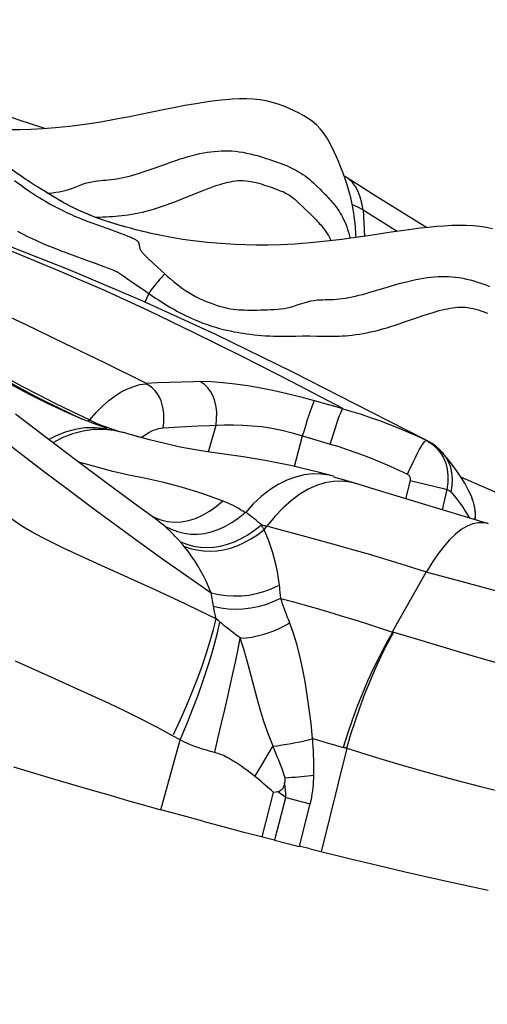
# Model space of a CAD drawing. Units: millimetres. Extents: x 139123 to 154562, y 5824 to 16108.
# Drawn here: x 145052 to 145137, y 9761 to 9942 of the extents above; entities that cross this region are included whole.
import ezdxf

# ---------------------------------------------------------------- set-up
doc = ezdxf.new("R2010")
doc.units = ezdxf.units.MM
doc.layers.add('DEFAULT', color=7, linetype='Continuous')
doc.layers.add('DiKom', color=7, linetype='Continuous')
doc.dimstyles.new('Qitele', dxfattribs={"dimscale": 85, "dimtxt": 4, "dimasz": 5, "dimexe": 4, "dimexo": 0, "dimgap": 3, "dimtad": 1, "dimdec": 0, "dimrnd": 10, "dimzin": 1, "dimtxsty": 'Standard', "dimblk": 'OBLIQUE', "dimcen": 5, "dimdle": 4, "dimclrd": 256, "dimclre": 256, "dimclrt": 256, "dimadec": 0, "dimazin": 0, "dimtfac": 1, "dimtdec": 0, "dimtmove": 0, "dimatfit": 3, "dimldrblk": 'OBLIQUE', "dimfxl": 6, "dimfxlon": 1, "dimlwd": 40, "dimlwe": 30, "dimarcsym": 0})

# ---------------------------------------------------------------- blocks, each defined once
blk = doc.blocks.new('RC-20501')
at = {"layer": 'DiKom', "color": 7, "linetype": 'Continuous'}
for p, q in [((160886.69, 9914.75), (160888.96, 9915.57)), ((160862.17, 9913.22), (160860.21, 9914.56)), ((160863.04, 9912.63), (160862.17, 9913.22)), ((160921.71, 9913.01), (160921.37, 9913.2)), ((160921.9, 9912.9), (160921.71, 9913.01)), ((160927.15, 9909.56), (160921.9, 9912.9)), ((160860.96, 9912.45), (160862.21, 9911.52)), ((160866.54, 9910.41), (160866.26, 9910.58)), ((160866.63, 9910.36), (160866.28, 9910.57)), ((160867.93, 9909.54), (160866.63, 9910.36)), ((160868.31, 9909.32), (160867.87, 9909.59)), ((160868.63, 9909.13), (160868.31, 9909.32)), ((160892.39, 9909.36), (160893.83, 9909.95)), ((160868.96, 9908.93), (160868.63, 9909.13)), ((160912.94, 9908.41), (160914.99, 9906.43)), ((160922.82, 9908.04), (160923.64, 9907.67)), ((160923.64, 9907.67), (160924.81, 9907.03)), ((160872.56, 9907.04), (160872.31, 9907.15)), ((160873.35, 9906.68), (160873.08, 9906.8)), ((160874.19, 9906.32), (160873.9, 9906.44)), ((160875.71, 9905.71), (160875.93, 9905.72)), ((160924.81, 9907.03), (160925.09, 9902.22)), ((160924.81, 9907.03), (160931.07, 9903.11)), ((160876, 9904.33), (160878.71, 9903.37)), ((160877.59, 9905.05), (160877.26, 9905.16)), ((160878.59, 9904.72), (160878.25, 9904.83)), ((160881.36, 9903.89), (160880.66, 9904.09)), ((160882.42, 9903.6), (160881.71, 9903.79)), ((160878.71, 9903.37), (160879.49, 9903.08)), ((160879.49, 9903.08), (160879.98, 9902.9)), ((160879.98, 9902.9), (160880.44, 9902.73)), ((160880.44, 9902.73), (160880.88, 9902.56)), ((160880.88, 9902.56), (160881.3, 9902.4)), ((160883.48, 9903.33), (160882.77, 9903.51)), ((160885.24, 9902.9), (160884.54, 9903.06)), ((160886.88, 9902.53), (160885.93, 9902.74)), ((160886.99, 9902.51), (160886.62, 9902.59)), ((160870.85, 9899.03), (160874.84, 9897.59)), ((160874.84, 9897.59), (160875.91, 9897.2)), ((160875.91, 9897.2), (160876.64, 9896.93)), ((160876.64, 9896.93), (160877.52, 9896.6)), ((160877.52, 9896.6), (160878.12, 9896.37)), ((160885.91, 9897.67), (160886.55, 9897.09)), ((160886.55, 9897.09), (160888.5, 9895.32)), ((160878.12, 9896.37), (160878.48, 9896.23)), ((160879.75, 9895.68), (160879.88, 9895.61)), ((160880.24, 9895.39), (160880.43, 9895.26)), ((160880.43, 9895.26), (160880.62, 9895.14)), ((160880.62, 9895.14), (160880.8, 9895.01)), ((160880.8, 9895.01), (160881.08, 9894.82)), ((160881.08, 9894.82), (160881.47, 9894.55)), ((160881.47, 9894.55), (160882.9, 9893.54)), ((160882.9, 9893.54), (160884.08, 9892.72)), ((160927.55, 9892.37), (160929.86, 9893.07)), ((160884.08, 9892.72), (160884.88, 9892.17)), ((160885.54, 9891.72), (160884.84, 9890.15)), ((160884.88, 9892.17), (160886.15, 9891.3)), ((160932.96, 9886.69), (160934.43, 9887.2)), ((160915.03, 9883.95), (160916.32, 9883.92)), ((160911.2, 9883.89), (160912.47, 9883.92)), ((160926.32, 9869.98), (160911.92, 9877.3)), ((160885, 9875.27), (160887.15, 9875.37)), ((160887.15, 9875.37), (160889.34, 9875.46)), ((160889.34, 9875.46), (160891.55, 9875.53)), ((160877.09, 9871.07), (160878.24, 9872.09)), ((160915.87, 9872.11), (160921.08, 9870.6)), ((160867.07, 9865.05), (160861.15, 9869.6)), ((160869.99, 9870.15), (160869.38, 9870.42)), ((160872.91, 9868.88), (160869.99, 9870.15)), ((160870.83, 9869.87), (160873.37, 9868.7)), ((160871.49, 9870.09), (160874.75, 9868.56)), ((160936.4, 9864.82), (160926.32, 9869.98)), ((160875.45, 9867.88), (160872.91, 9868.88)), ((160875.94, 9867.68), (160875.47, 9867.86)), ((160877.32, 9866.78), (160875.44, 9866.77)), ((160876.97, 9867.31), (160875.94, 9867.68)), ((160877.95, 9866.98), (160876.97, 9867.31)), ((160879.47, 9866.53), (160877.54, 9866.93)), ((160880.72, 9866.22), (160880.69, 9866.23)), ((160887.33, 9866.94), (160887.77, 9867.03)), ((160887.77, 9867.03), (160888.2, 9867.08)), ((160892.34, 9867.35), (160894.51, 9867.45)), ((160894.51, 9867.45), (160896.74, 9867.54)), ((160896.47, 9862.68), (160897.88, 9867.58)), ((160883.1, 9865.6), (160883.65, 9865.45)), ((160884.18, 9865.29), (160884.64, 9865.63)), ((160912.23, 9860), (160913.74, 9865.59)), ((160913.74, 9865.59), (160918.81, 9864.11)), ((160918.81, 9864.11), (160920.36, 9863.64)), ((160934.67, 9865.61), (160936.39, 9864.8)), ((160936.74, 9864.65), (160936.85, 9864.59)), ((160936.85, 9864.59), (160936.95, 9864.54)), ((160938.99, 9862.53), (160939.56, 9861.6)), ((160939.45, 9862.45), (160939.45, 9862.46)), ((160940.43, 9861.28), (160939.45, 9862.46)), ((160941.28, 9860.17), (160940.43, 9861.28)), ((160919.13, 9858.28), (160916.85, 9858.9)), ((160931.35, 9859.33), (160932.94, 9858.57)), ((160942.06, 9859.08), (160941.28, 9860.17)), ((160942.78, 9857.99), (160942.06, 9859.08)), ((160888.31, 9857.04), (160885, 9857.77)), ((160919.49, 9858.18), (160919.13, 9858.28)), ((160921.24, 9857.55), (160919.46, 9858.05)), ((160923.9, 9856.77), (160921.24, 9857.55)), ((160933.41, 9857.44), (160932.58, 9854.1)), ((160933.41, 9857.44), (160939.28, 9856.01)), ((160940.34, 9857.09), (160940.17, 9855.79)), ((160940.36, 9858.32), (160940.34, 9857.09)), ((160957.73, 9851.44), (160942.75, 9858.03)), ((160924.1, 9856.71), (160923.9, 9856.77)), ((160939.28, 9856.01), (160940.17, 9855.79)), ((160940.17, 9855.79), (160939.28, 9852.07)), ((160940.94, 9851.56), (160933.69, 9853.76)), ((160944.98, 9853.66), (160944.75, 9854.25)), ((160945.25, 9852.67), (160944.98, 9853.66)), ((160945.31, 9852.41), (160945.05, 9853.47)), ((160886.61, 9850.53), (160883.07, 9853.1)), ((160947.82, 9849.51), (160940.94, 9851.56)), ((160886.58, 9850.66), (160886.63, 9850.64)), ((160904.95, 9850.33), (160904.32, 9850.83)), ((160888.49, 9849.04), (160889.65, 9848.49)), ((160906.5, 9849.19), (160906.19, 9849.28)), ((160906.71, 9849.13), (160906.5, 9849.19)), ((160906.67, 9848.41), (160907.16, 9849.05)), ((160891.84, 9845.57), (160891.63, 9845.82)), ((160891.98, 9845.41), (160891.84, 9845.57)), ((160909.64, 9836.88), (160909.59, 9837.41)), ((160897.39, 9834.4), (160896.97, 9836.82)), ((160909.7, 9836.35), (160909.64, 9836.88)), ((160909.76, 9835.82), (160909.7, 9836.35)), ((160897.65, 9833.12), (160897.54, 9833.63)), ((160898.26, 9831.75), (160897.88, 9832.08)), ((160930.21, 9829.69), (160934.38, 9828.47)), ((160891.33, 9809.87), (160889.91, 9810.61)), ((160887.78, 9797.08), (160891.33, 9809.87)), ((160921.83, 9808.37), (160917.15, 9789.39)), ((160917.43, 9809.56), (160918.68, 9809.19)), ((160906.12, 9805.08), (160907.21, 9806.93)), ((160905.01, 9803.18), (160906.12, 9805.08)), ((160906.31, 9792.12), (160908.41, 9800.24)), ((160909.21, 9800.37), (160908.41, 9800.24)), ((160908.64, 9791.53), (160910.63, 9799.32)), ((160910.63, 9799.32), (160909.21, 9800.37)), ((160910.63, 9799.32), (160915.14, 9798.17)), ((160913.19, 9790.37), (160915.14, 9798.17)), ((160891.68, 9796.01), (160887.78, 9797.08)), ((160895.47, 9794.98), (160891.68, 9796.01)), ((160895.47, 9794.98), (160899.11, 9794.01)), ((160899.11, 9794.01), (160902.73, 9793.05)), ((160902.73, 9793.05), (160904.52, 9792.59)), ((160904.52, 9792.59), (160908.56, 9791.55)), ((160908.58, 9791.47), (160913.12, 9790.33)), ((160915.12, 9789.89), (160913.08, 9790.4)), ((160915.12, 9789.89), (160922.29, 9788.13))]:
    blk.add_line(p, q, dxfattribs=at)
for points in [[(160911.92, 9877.3), (160897.97, 9884.14), (160884.35, 9890.37), (160870.94, 9896.03), (160857.7, 9901.22), (160844.62, 9906.16), (160831.67, 9910.98), (160818.78, 9915.74), (160806.24, 9920.31), (160794.27, 9924.58), (160782.66, 9928.59), (160771.41, 9932.35), (160760.03, 9936.02)], [(160921.08, 9870.6), (160911.74, 9875.51), (160902.68, 9880.16), (160893.89, 9884.53), (160885.41, 9888.6), (160877.21, 9892.36), (160869.19, 9895.83), (160861.25, 9899.09), (160853.29, 9902.21), (160845.16, 9905.31), (160836.68, 9908.51), (160827.74, 9911.86), (160818.33, 9915.38), (160808.3, 9919.09), (160797.83, 9922.9), (160787.54, 9926.55), (160777.72, 9929.95), (160768.28, 9933.11)], [(160866.52, 9921.93), (160861.65, 9923.55), (160847.93, 9928.49), (160839.63, 9931.71)], [(160923.53, 9901.99), (160923.5, 9902.55), (160923.4, 9904.03), (160923.24, 9905.44), (160923.05, 9906.8), (160922.82, 9908.09), (160922.54, 9909.33), (160922.23, 9910.52), (160921.9, 9911.65), (160921.54, 9912.75), (160921.15, 9913.8), (160920.76, 9914.82), (160920.36, 9915.8), (160919.94, 9916.76), (160919.51, 9917.71), (160919.08, 9918.62), (160918.62, 9919.51), (160918.12, 9920.37), (160917.57, 9921.18), (160916.97, 9921.92), (160916.3, 9922.61), (160915.56, 9923.24), (160914.78, 9923.79), (160913.95, 9924.29), (160913.08, 9924.76), (160912.18, 9925.2), (160911.25, 9925.63), (160910.28, 9926.04), (160909.26, 9926.41), (160908.18, 9926.74), (160907.07, 9927.01), (160905.91, 9927.22), (160904.7, 9927.35), (160903.46, 9927.4), (160902.19, 9927.4), (160900.89, 9927.34), (160899.55, 9927.23), (160898.18, 9927.09), (160896.76, 9926.91), (160895.3, 9926.69), (160893.79, 9926.44), (160892.16, 9926.15), (160890.4, 9925.81), (160888.52, 9925.44), (160884.33, 9924.58)], [(160884.33, 9924.58), (160882.03, 9924.12), (160879.55, 9923.65), (160876.76, 9923.15), (160873.81, 9922.69), (160871.02, 9922.33), (160868.49, 9922.07), (160866.12, 9921.9), (160863.92, 9921.79), (160861.93, 9921.72), (160860.11, 9921.7), (160858.36, 9921.7), (160856.65, 9921.73), (160855.01, 9921.79), (160853.44, 9921.87), (160851.93, 9921.98), (160850.48, 9922.11), (160849.09, 9922.26), (160847.76, 9922.42), (160846.47, 9922.6), (160845.64, 9922.73)], [(160888.96, 9915.57), (160889.73, 9915.84), (160890.51, 9916.12), (160891.28, 9916.37), (160892.03, 9916.61), (160892.78, 9916.82), (160893.51, 9917.02), (160894.22, 9917.19), (160894.91, 9917.35), (160895.59, 9917.48), (160896.25, 9917.6), (160896.9, 9917.69), (160897.54, 9917.77), (160898.18, 9917.83), (160898.81, 9917.87), (160899.45, 9917.88), (160900.1, 9917.87), (160900.76, 9917.84), (160901.43, 9917.78), (160902.11, 9917.7), (160902.78, 9917.59), (160903.46, 9917.46), (160904.13, 9917.31), (160904.79, 9917.15), (160905.41, 9916.98), (160906, 9916.81), (160906.55, 9916.65), (160907.07, 9916.48), (160907.56, 9916.32), (160908.02, 9916.16)], [(160873.3, 9911.68), (160873.92, 9911.91), (160874.52, 9912.09), (160875.09, 9912.21), (160875.64, 9912.31), (160876.17, 9912.38), (160876.68, 9912.43), (160877.17, 9912.46), (160877.66, 9912.5), (160878.16, 9912.54), (160878.66, 9912.59), (160879.18, 9912.66), (160879.72, 9912.74), (160880.27, 9912.83), (160880.84, 9912.95), (160881.41, 9913.08), (160882, 9913.22), (160882.61, 9913.39), (160883.23, 9913.58), (160883.88, 9913.78), (160884.54, 9914), (160885.24, 9914.24), (160886.69, 9914.75)], [(160908.02, 9916.16), (160908.88, 9915.87), (160909.28, 9915.72), (160909.68, 9915.58), (160910.06, 9915.44), (160910.44, 9915.3), (160910.81, 9915.15), (160911.17, 9914.99), (160911.54, 9914.82), (160911.9, 9914.65), (160912.27, 9914.46), (160912.64, 9914.26), (160913.01, 9914.04), (160913.4, 9913.8), (160913.8, 9913.54), (160914.19, 9913.26), (160914.59, 9912.96), (160914.98, 9912.64), (160915.35, 9912.31), (160915.7, 9911.99), (160916.04, 9911.68), (160916.36, 9911.37)], [(160924.81, 9907.03), (160924.57, 9908.27), (160924.27, 9909.4), (160923.89, 9910.42), (160923.42, 9911.31), (160922.87, 9912.06), (160922.23, 9912.66), (160921.9, 9912.9)], [(160861.47, 9903.12), (160862.05, 9902.82), (160862.63, 9902.53), (160863.2, 9902.25), (160863.75, 9901.98), (160864.3, 9901.72), (160864.84, 9901.47), (160865.37, 9901.23), (160865.89, 9901), (160866.4, 9900.78), (160866.89, 9900.57), (160867.38, 9900.37), (160867.85, 9900.18), (160868.31, 9900), (160868.76, 9899.82), (160869.2, 9899.65), (160869.63, 9899.49), (160870.05, 9899.33), (160870.85, 9899.03)], [(160862.21, 9911.52), (160862.79, 9911.09), (160863.37, 9910.68), (160863.93, 9910.29), (160864.48, 9909.92), (160865.03, 9909.57), (160865.56, 9909.24), (160866.09, 9908.92), (160866.61, 9908.62), (160867.12, 9908.33), (160867.63, 9908.05), (160868.12, 9907.78), (160868.61, 9907.52), (160869.09, 9907.27), (160869.56, 9907.03), (160870.02, 9906.8), (160870.48, 9906.58), (160870.93, 9906.37), (160871.38, 9906.17), (160871.81, 9905.97), (160872.24, 9905.79), (160872.66, 9905.62), (160873.06, 9905.45), (160873.46, 9905.29), (160873.85, 9905.14), (160874.23, 9904.99), (160874.6, 9904.85), (160874.96, 9904.71), (160875.32, 9904.58), (160876, 9904.33)], [(160866.28, 9910.57), (160865.52, 9911.03), (160865.05, 9911.32), (160864.63, 9911.58), (160864.25, 9911.83), (160863.86, 9912.08), (160863.46, 9912.35), (160863.04, 9912.63)], [(160867.06, 9910.09), (160867.28, 9910.11), (160867.9, 9910.18), (160868.51, 9910.26), (160869.12, 9910.36), (160869.7, 9910.47), (160870.26, 9910.6), (160870.84, 9910.76), (160871.45, 9910.98), (160872.06, 9911.22), (160873.3, 9911.68)], [(160893.83, 9909.95), (160895.17, 9910.49), (160895.81, 9910.73), (160896.41, 9910.96), (160896.99, 9911.17), (160897.55, 9911.37), (160898.09, 9911.55), (160898.6, 9911.71), (160899.1, 9911.86), (160899.58, 9911.99), (160900.05, 9912.11), (160900.52, 9912.21), (160900.98, 9912.3), (160901.44, 9912.36), (160901.9, 9912.4), (160902.37, 9912.42), (160902.84, 9912.41), (160903.31, 9912.38), (160903.8, 9912.33), (160904.29, 9912.25), (160904.77, 9912.15), (160905.24, 9912.04), (160905.69, 9911.92), (160906.13, 9911.79), (160906.55, 9911.66), (160906.96, 9911.53), (160907.37, 9911.39), (160907.76, 9911.26), (160908.15, 9911.12)], [(160908.15, 9911.12), (160908.87, 9910.86), (160909.2, 9910.74), (160909.52, 9910.62), (160909.81, 9910.5), (160910.08, 9910.38), (160910.35, 9910.26), (160910.61, 9910.13), (160910.86, 9910), (160911.1, 9909.86), (160911.35, 9909.71), (160911.59, 9909.55), (160911.84, 9909.37), (160912.09, 9909.17), (160912.36, 9908.94), (160912.64, 9908.69), (160912.94, 9908.41)], [(160916.36, 9911.37), (160916.93, 9910.81), (160917.2, 9910.55), (160917.46, 9910.28), (160917.71, 9910.03), (160917.96, 9909.78), (160918.2, 9909.53), (160918.43, 9909.28), (160918.66, 9909.03), (160918.89, 9908.78), (160919.11, 9908.53), (160919.33, 9908.26), (160919.55, 9907.99), (160919.77, 9907.72), (160919.98, 9907.42), (160920.2, 9907.12), (160920.41, 9906.8), (160920.62, 9906.46), (160920.84, 9906.09), (160921.05, 9905.71), (160921.25, 9905.3), (160921.45, 9904.87), (160921.64, 9904.42), (160921.82, 9903.95), (160921.98, 9903.46), (160922.14, 9902.96), (160922.27, 9902.46), (160922.4, 9901.95), (160922.42, 9901.84)], [(160867.87, 9909.59), (160867.34, 9909.92), (160866.54, 9910.41)], [(160880.31, 9904.19), (160879.32, 9904.49), (160878.38, 9904.79), (160877.45, 9905.09), (160876.55, 9905.41), (160875.67, 9905.73), (160874.81, 9906.06), (160873.97, 9906.41), (160873.16, 9906.76), (160872.37, 9907.12), (160871.61, 9907.48), (160870.89, 9907.85), (160870.22, 9908.21), (160869.58, 9908.56), (160868.99, 9908.9), (160868.44, 9909.22), (160867.93, 9909.54)], [(160875.93, 9905.72), (160877.16, 9905.75), (160877.76, 9905.77), (160878.33, 9905.8), (160878.89, 9905.83), (160879.45, 9905.87), (160880.02, 9905.92), (160880.59, 9905.98), (160881.18, 9906.05), (160881.79, 9906.14), (160882.42, 9906.24), (160883.06, 9906.35), (160883.71, 9906.48), (160884.38, 9906.63), (160885.05, 9906.8), (160885.74, 9906.98), (160886.44, 9907.18), (160887.15, 9907.41), (160887.89, 9907.65), (160888.64, 9907.91), (160889.39, 9908.18), (160890.15, 9908.47), (160890.91, 9908.77), (160891.66, 9909.07), (160892.39, 9909.36)], [(160936.42, 9903.8), (160935.34, 9904.46), (160927.15, 9909.56)], [(160871.12, 9907.74), (160870.9, 9907.86), (160870.68, 9907.97), (160870.47, 9908.08), (160870.26, 9908.19), (160870.06, 9908.3), (160869.86, 9908.41), (160869.67, 9908.52), (160869.49, 9908.62), (160869.31, 9908.73), (160869.13, 9908.83), (160868.96, 9908.93)], [(160871.82, 9907.39), (160871.58, 9907.51), (160871.35, 9907.62)], [(160875.07, 9905.96), (160874.77, 9906.08), (160874.48, 9906.2)], [(160875.98, 9905.61), (160875.67, 9905.73), (160875.37, 9905.85)], [(160914.99, 9906.43), (160915.25, 9906.18), (160915.5, 9905.93), (160915.74, 9905.69), (160915.98, 9905.45), (160916.21, 9905.21), (160916.43, 9904.98), (160916.64, 9904.75), (160916.85, 9904.51), (160917.05, 9904.27), (160917.26, 9904.03), (160917.46, 9903.78), (160917.66, 9903.52), (160917.86, 9903.24), (160918.05, 9902.95), (160918.25, 9902.65), (160918.45, 9902.33), (160918.65, 9901.98), (160918.84, 9901.62), (160918.95, 9901.39)], [(160876.93, 9905.27), (160876.61, 9905.39), (160876.3, 9905.5)], [(160879.96, 9904.3), (160879.62, 9904.4), (160879.27, 9904.51)], [(160884.19, 9903.15), (160883.18, 9903.4), (160882.22, 9903.66), (160881.25, 9903.92), (160880.29, 9904.2)], [(160948.55, 9903.54), (160947.4, 9903.8), (160946.21, 9904), (160944.97, 9904.12), (160943.7, 9904.18), (160942.4, 9904.19), (160941.06, 9904.15), (160939.68, 9904.08), (160938.25, 9903.98), (160936.78, 9903.84), (160935.26, 9903.67), (160933.62, 9903.46), (160931.84, 9903.22), (160929.94, 9902.94), (160925.72, 9902.31)], [(160885, 9875.27), (160877.47, 9878.99), (160870.11, 9882.57), (160862.96, 9886), (160856.13, 9889.21), (160849.57, 9892.22), (160843.16, 9895.11), (160836.92, 9897.87), (160830.97, 9900.43), (160825.35, 9902.78)], [(160881.3, 9902.4), (160881.69, 9902.24), (160881.88, 9902.17), (160882.06, 9902.09), (160882.24, 9902.02), (160882.41, 9901.95), (160882.57, 9901.87), (160882.73, 9901.8), (160882.88, 9901.73), (160883.02, 9901.65), (160883.14, 9901.58), (160883.26, 9901.51), (160883.38, 9901.42), (160883.49, 9901.33), (160883.59, 9901.22), (160883.66, 9901.1), (160883.7, 9900.96), (160883.74, 9900.8), (160883.79, 9900.62)], [(160885.99, 9902.73), (160885.06, 9902.94), (160884.13, 9903.16)], [(160925.72, 9902.31), (160923.4, 9901.98), (160920.89, 9901.63), (160918.09, 9901.29), (160915.11, 9900.99), (160912.31, 9900.77), (160909.77, 9900.65), (160907.39, 9900.6), (160905.18, 9900.6), (160903.19, 9900.65), (160901.38, 9900.71), (160899.63, 9900.81), (160897.92, 9900.93), (160896.29, 9901.08), (160894.72, 9901.25), (160893.22, 9901.43), (160891.79, 9901.64), (160890.4, 9901.86), (160889.08, 9902.09), (160887.81, 9902.34), (160886.99, 9902.51)], [(160883.79, 9900.62), (160883.86, 9900.23), (160883.89, 9900.07), (160883.93, 9899.91), (160883.98, 9899.77), (160884.05, 9899.65), (160884.13, 9899.54), (160884.21, 9899.44), (160884.29, 9899.34), (160884.36, 9899.25), (160884.43, 9899.16), (160884.51, 9899.07), (160884.58, 9898.99), (160884.66, 9898.9), (160884.74, 9898.82), (160884.81, 9898.73), (160884.9, 9898.65), (160884.98, 9898.56), (160885.07, 9898.47), (160885.16, 9898.38), (160885.25, 9898.29), (160885.35, 9898.19), (160885.46, 9898.09), (160885.56, 9897.99), (160885.67, 9897.89), (160885.79, 9897.78), (160885.91, 9897.67)], [(160878.48, 9896.23), (160878.8, 9896.1), (160878.95, 9896.04), (160879.09, 9895.98), (160879.22, 9895.93), (160879.34, 9895.88), (160879.45, 9895.83), (160879.54, 9895.79), (160879.62, 9895.75), (160879.69, 9895.72), (160879.75, 9895.68)], [(160879.88, 9895.61), (160880.05, 9895.5), (160880.15, 9895.45), (160880.24, 9895.39)], [(160888.5, 9895.32), (160888.18, 9894.99), (160887.86, 9894.65), (160887.53, 9894.27), (160887.2, 9893.88), (160886.86, 9893.48), (160886.52, 9893.05), (160886.19, 9892.62), (160885.86, 9892.17), (160885.54, 9891.72)], [(160888.5, 9895.32), (160889.01, 9894.85), (160889.53, 9894.38), (160890.06, 9893.93), (160890.6, 9893.48), (160891.15, 9893.04), (160891.71, 9892.63), (160892.29, 9892.24), (160892.88, 9891.88), (160893.48, 9891.52), (160894.11, 9891.19), (160894.75, 9890.86), (160895.4, 9890.55), (160896.08, 9890.26), (160896.77, 9889.99), (160897.44, 9889.74), (160898.08, 9889.52), (160898.71, 9889.34), (160899.32, 9889.18), (160899.9, 9889.04), (160900.46, 9888.93), (160901.01, 9888.85), (160901.54, 9888.78), (160902.06, 9888.74), (160902.58, 9888.71), (160903.11, 9888.69), (160903.65, 9888.68), (160904.21, 9888.67), (160904.78, 9888.67), (160905.38, 9888.68), (160905.99, 9888.69), (160906.63, 9888.71), (160907.28, 9888.74), (160907.92, 9888.77), (160908.55, 9888.8), (160909.17, 9888.85), (160909.77, 9888.91), (160910.36, 9888.99), (160910.93, 9889.09), (160911.52, 9889.23), (160912.13, 9889.41), (160912.76, 9889.62), (160914.02, 9890.02)], [(160929.86, 9893.07), (160930.65, 9893.3), (160931.44, 9893.53), (160932.22, 9893.75), (160932.99, 9893.94), (160933.74, 9894.12), (160934.48, 9894.27), (160935.2, 9894.41), (160935.9, 9894.53), (160936.58, 9894.63), (160937.25, 9894.71), (160937.9, 9894.77), (160938.55, 9894.81), (160939.19, 9894.84), (160939.82, 9894.84), (160940.46, 9894.82), (160941.11, 9894.78), (160941.77, 9894.71), (160942.43, 9894.62), (160943.1, 9894.5), (160943.78, 9894.35), (160944.44, 9894.19), (160945.1, 9894.01), (160945.75, 9893.81), (160946.37, 9893.61), (160946.94, 9893.41), (160947.48, 9893.21), (160948, 9893.02)], [(160886.15, 9891.3), (160886.79, 9890.88), (160887.43, 9890.47), (160888.08, 9890.05), (160888.75, 9889.63), (160889.43, 9889.22), (160890.13, 9888.82), (160890.83, 9888.43), (160891.55, 9888.04), (160892.3, 9887.67), (160893.07, 9887.3), (160893.85, 9886.96), (160894.66, 9886.62), (160895.48, 9886.3), (160896.28, 9886.01), (160897.05, 9885.75), (160897.8, 9885.52), (160898.52, 9885.31), (160899.21, 9885.13), (160899.87, 9884.98), (160900.51, 9884.84), (160901.13, 9884.71), (160901.72, 9884.6), (160902.32, 9884.5), (160902.93, 9884.41), (160903.54, 9884.32), (160904.18, 9884.24), (160904.84, 9884.16), (160905.52, 9884.09), (160906.22, 9884.03), (160906.95, 9883.98), (160907.7, 9883.94), (160908.43, 9883.9), (160909.15, 9883.88), (160909.86, 9883.88), (160910.55, 9883.88), (160911.2, 9883.89)], [(160914.02, 9890.02), (160914.65, 9890.21), (160915.26, 9890.36), (160915.84, 9890.45), (160916.39, 9890.52), (160916.93, 9890.56), (160917.43, 9890.58), (160917.92, 9890.59), (160918.42, 9890.6), (160918.92, 9890.62), (160919.42, 9890.64), (160919.94, 9890.68), (160920.48, 9890.73), (160921.04, 9890.8), (160921.61, 9890.88), (160922.19, 9890.98), (160922.79, 9891.1), (160923.4, 9891.23), (160924.04, 9891.38), (160924.69, 9891.55), (160925.37, 9891.74), (160926.07, 9891.94), (160927.55, 9892.37)], [(160934.43, 9887.2), (160935.8, 9887.66), (160936.44, 9887.87), (160937.06, 9888.07), (160937.65, 9888.25), (160938.22, 9888.42), (160938.77, 9888.57), (160939.29, 9888.7), (160939.79, 9888.83), (160940.28, 9888.93), (160940.76, 9889.03), (160941.23, 9889.1), (160941.69, 9889.16), (160942.16, 9889.2), (160942.62, 9889.22), (160943.09, 9889.21), (160943.56, 9889.18), (160944.03, 9889.12), (160944.51, 9889.04), (160945, 9888.94), (160945.47, 9888.82), (160945.93, 9888.69), (160946.37, 9888.54), (160946.81, 9888.39), (160947.22, 9888.24), (160947.63, 9888.08)], [(160916.32, 9883.92), (160917.56, 9883.89), (160918.16, 9883.88), (160918.73, 9883.87), (160919.29, 9883.87), (160919.86, 9883.88), (160920.43, 9883.9), (160921, 9883.93), (160921.59, 9883.97), (160922.21, 9884.03), (160922.84, 9884.1), (160923.49, 9884.18), (160924.14, 9884.27), (160924.81, 9884.38), (160925.49, 9884.51), (160926.19, 9884.66), (160926.9, 9884.83), (160927.63, 9885.01), (160928.37, 9885.22), (160929.14, 9885.44), (160929.9, 9885.67), (160930.67, 9885.92), (160931.45, 9886.17), (160932.21, 9886.43), (160932.96, 9886.69)], [(160912.47, 9883.92), (160913.74, 9883.95), (160914.38, 9883.95), (160915.03, 9883.95)], [(160850.75, 9881), (160853.34, 9879.37), (160856.02, 9877.75), (160858.8, 9876.13), (160861.69, 9874.53), (160864.63, 9872.95), (160867.66, 9871.41), (160870.83, 9869.87)], [(160851.39, 9881.17), (160853.97, 9879.55), (160856.65, 9877.94), (160859.42, 9876.34), (160862.29, 9874.75), (160865.26, 9873.18), (160868.32, 9871.63), (160871.49, 9870.09)], [(160869.38, 9870.42), (160866.99, 9871.55), (160863.96, 9873.06), (160860.92, 9874.68), (160857.82, 9876.41), (160854.66, 9878.26)], [(160880.52, 9873.66), (160881.65, 9874.24), (160882.79, 9874.69), (160883.94, 9875), (160885.08, 9875.16)], [(160888.2, 9867.09), (160888.3, 9867.99), (160888.33, 9868.86), (160888.3, 9869.71), (160888.2, 9870.53), (160888.03, 9871.31), (160887.79, 9872.03), (160887.49, 9872.69), (160887.12, 9873.3), (160886.69, 9873.84), (160886.21, 9874.33), (160885.67, 9874.77), (160885.09, 9875.15)], [(160891.55, 9875.53), (160893.79, 9875.59), (160894.93, 9875.62)], [(160894.93, 9875.62), (160896.99, 9875.55), (160899.13, 9875.4), (160901.35, 9875.16), (160903.67, 9874.83), (160906.07, 9874.42), (160908.5, 9873.94), (160910.93, 9873.4), (160913.39, 9872.79), (160915.87, 9872.11)], [(160897.88, 9867.58), (160897.98, 9868.76), (160897.99, 9869.89), (160897.88, 9870.95), (160897.67, 9871.95), (160897.34, 9872.88), (160896.9, 9873.69), (160896.36, 9874.4), (160895.74, 9875), (160895.03, 9875.52)], [(160878.24, 9872.09), (160879.39, 9872.95), (160880.52, 9873.66)], [(160913.74, 9865.59), (160914.06, 9866.68), (160914.36, 9867.68), (160914.65, 9868.6), (160914.92, 9869.44), (160915.17, 9870.19), (160915.4, 9870.83), (160915.6, 9871.35), (160915.77, 9871.77), (160915.93, 9872.1)], [(160874.75, 9868.56), (160875.92, 9869.89), (160877.09, 9871.07)], [(160918.81, 9864.11), (160919.13, 9865.17), (160919.43, 9866.17), (160919.73, 9867.09), (160920.01, 9867.94), (160920.27, 9868.69), (160920.5, 9869.32), (160920.71, 9869.83), (160920.88, 9870.22), (160921.04, 9870.5)], [(160921.09, 9870.59), (160922.76, 9870.1), (160924.45, 9869.58), (160926.14, 9869.01), (160927.84, 9868.41), (160929.54, 9867.77), (160931.25, 9867.09)], [(160874.74, 9868.56), (160874.68, 9868.5), (160874.61, 9868.44), (160874.55, 9868.4), (160874.48, 9868.36), (160874.42, 9868.33), (160874.36, 9868.31), (160874.3, 9868.31), (160874.24, 9868.31), (160874.19, 9868.33)], [(160874.74, 9868.56), (160875.31, 9868.26), (160875.91, 9867.97), (160876.55, 9867.71), (160877.22, 9867.45), (160877.91, 9867.19), (160878.61, 9866.95)], [(160872.04, 9866.8), (160870.22, 9866.31), (160868.43, 9865.58), (160867.22, 9864.93)], [(160871.57, 9865.99), (160869.66, 9865.24), (160867.98, 9864.36)], [(160875.44, 9866.77), (160873.51, 9866.5), (160871.57, 9865.99)], [(160877.54, 9866.93), (160875.7, 9867.1), (160873.86, 9867.06), (160872.04, 9866.8)], [(160880.69, 9866.23), (160879.13, 9866.58), (160877.32, 9866.78)], [(160878.61, 9866.95), (160880.02, 9866.48), (160880.69, 9866.27)], [(160885.7, 9864.89), (160882.17, 9865.87), (160880.73, 9866.28)], [(160884.64, 9865.63), (160885.09, 9865.94), (160885.54, 9866.21), (160885.99, 9866.45), (160886.44, 9866.65), (160886.88, 9866.81), (160887.33, 9866.94)], [(160888.2, 9867.08), (160889.22, 9867.16), (160890.24, 9867.23), (160891.28, 9867.29), (160892.34, 9867.35)], [(160896.74, 9867.54), (160899.45, 9867.63), (160901.08, 9867.62), (160902.76, 9867.56), (160904.49, 9867.46), (160906.28, 9867.31), (160908.1, 9867.05), (160909.95, 9866.67), (160911.83, 9866.18), (160913.74, 9865.59)], [(160931.25, 9867.09), (160932.96, 9866.37), (160934.67, 9865.61)], [(160858.02, 9865.49), (160862.21, 9862.26), (160866.44, 9859.04), (160870.7, 9855.82), (160874.99, 9852.63), (160879.32, 9849.44), (160883.68, 9846.26), (160888.08, 9843.1), (160892.51, 9839.95), (160896.97, 9836.82)], [(160883.07, 9853.1), (160877.68, 9857.06), (160872.35, 9861.05), (160867.07, 9865.05)], [(160916.85, 9858.9), (160911.51, 9860.18), (160906.89, 9861.1), (160902.87, 9861.77), (160899.35, 9862.27), (160896.32, 9862.7), (160893.74, 9863.12), (160891.33, 9863.57), (160888.72, 9864.14), (160885.7, 9864.89)], [(160932.94, 9858.57), (160933.33, 9859.44), (160933.72, 9860.27), (160934.09, 9861.05), (160934.45, 9861.78), (160934.79, 9862.45), (160935.11, 9863.03), (160935.39, 9863.53), (160935.65, 9863.95), (160935.88, 9864.28), (160936.08, 9864.53), (160936.26, 9864.7), (160936.4, 9864.8)], [(160936.39, 9864.8), (160936.55, 9864.74), (160936.7, 9864.67), (160936.74, 9864.65)], [(160936.4, 9864.8), (160937.41, 9864.13), (160938.27, 9863.37), (160938.99, 9862.53)], [(160939.46, 9862.44), (160939.27, 9862.65), (160938.73, 9863.19), (160938.13, 9863.71), (160937.47, 9864.19), (160936.94, 9864.53)], [(160920.36, 9863.64), (160921.91, 9863.13), (160923.47, 9862.58), (160925.04, 9862), (160926.61, 9861.39), (160928.18, 9860.74), (160929.76, 9860.05), (160931.35, 9859.33)], [(160940.49, 9860.86), (160939.97, 9861.77), (160939.45, 9862.45)], [(160885, 9857.77), (160881.87, 9858.41), (160878.97, 9859.08), (160876.12, 9859.85), (160873.01, 9860.76), (160872.54, 9860.9)], [(160939.56, 9861.6), (160939.98, 9860.58), (160940.24, 9859.48), (160940.36, 9858.32)], [(160940.95, 9855.27), (160941.14, 9856.52), (160941.19, 9857.7), (160941.1, 9858.81), (160940.86, 9859.87), (160940.49, 9860.86)], [(160872.32, 9843.94), (160870.18, 9844.93), (160868.11, 9845.94), (160866.11, 9846.94), (160864.17, 9847.95), (160862.3, 9849.08), (160860.48, 9850.36), (160858.73, 9851.76), (160857.01, 9853.28), (160855.32, 9854.94), (160853.66, 9856.73), (160852.03, 9858.64)], [(160899.17, 9853.65), (160895.36, 9855.03), (160891.73, 9856.15), (160888.31, 9857.04)], [(160915.61, 9858.63), (160914.04, 9858.44), (160912.45, 9858.06), (160910.86, 9857.47), (160909.27, 9856.69), (160907.7, 9855.71), (160906.16, 9854.52), (160904.67, 9853.13), (160903.26, 9851.53)], [(160919.13, 9858.28), (160918.65, 9858.4), (160917.15, 9858.62), (160915.61, 9858.63)], [(160923.9, 9856.77), (160922.53, 9857.1), (160920.94, 9857.28), (160919.37, 9857.24), (160917.82, 9856.98), (160916.27, 9856.51)], [(160932.94, 9858.57), (160933.07, 9858.48), (160933.18, 9858.39), (160933.26, 9858.28), (160933.33, 9858.17), (160933.39, 9858.04), (160933.42, 9857.9), (160933.43, 9857.76), (160933.43, 9857.6), (160933.41, 9857.44)], [(160944.77, 9854.26), (160944.53, 9854.78), (160944.01, 9855.84), (160943.43, 9856.92), (160942.78, 9857.99)], [(160916.27, 9856.51), (160914.73, 9855.82), (160913.2, 9854.91)], [(160933.69, 9853.76), (160927.02, 9855.8), (160924.1, 9856.71)], [(160940.17, 9855.79), (160940.27, 9855.76), (160940.36, 9855.72), (160940.45, 9855.68), (160940.54, 9855.62), (160940.63, 9855.57), (160940.71, 9855.5), (160940.79, 9855.43), (160940.87, 9855.36), (160940.95, 9855.27)], [(160940.95, 9855.27), (160941.53, 9854.6), (160942.08, 9853.92), (160942.59, 9853.24)], [(160890.25, 9849.8), (160891.52, 9849.85), (160892.81, 9850.08), (160894.1, 9850.48), (160895.39, 9851.06), (160896.65, 9851.78), (160897.9, 9852.66), (160899.14, 9853.69)], [(160903.26, 9851.53), (160902.81, 9851.81), (160902.36, 9852.08), (160901.91, 9852.34), (160901.46, 9852.59), (160901.01, 9852.83), (160900.56, 9853.06), (160900.1, 9853.27), (160899.63, 9853.47), (160899.17, 9853.65)], [(160913.2, 9854.91), (160911.68, 9853.78), (160910.17, 9852.42), (160908.66, 9850.85), (160907.17, 9849.05)], [(160889.65, 9848.49), (160890.83, 9848.06), (160892.03, 9847.77), (160893.25, 9847.61), (160894.49, 9847.59), (160895.74, 9847.72), (160897, 9848), (160898.26, 9848.43), (160899.51, 9849.01), (160900.74, 9849.71), (160901.95, 9850.54), (160903.15, 9851.49)], [(160904.32, 9850.83), (160903.69, 9851.34), (160903.38, 9851.6)], [(160942.59, 9853.24), (160943.08, 9852.54), (160943.54, 9851.84), (160943.97, 9851.16), (160944.33, 9850.55)], [(160945.35, 9850.24), (160945.38, 9850.49), (160945.39, 9851.6), (160945.25, 9852.67)], [(160945.37, 9850.24), (160945.41, 9851.31), (160945.31, 9852.41)], [(160886.58, 9850.66), (160886.55, 9850.68), (160886.37, 9850.77), (160886.12, 9850.9), (160885.93, 9851.02)], [(160888.48, 9849.03), (160888.01, 9849.43), (160887.54, 9849.82), (160887.06, 9850.19), (160886.61, 9850.53)], [(160886.63, 9850.64), (160887.74, 9850.22), (160888.98, 9849.93), (160890.25, 9849.8)], [(160906.19, 9849.28), (160905.88, 9849.55), (160905.57, 9849.81), (160905.26, 9850.07), (160904.95, 9850.33)], [(160947.56, 9849.58), (160946.91, 9849.69), (160945.93, 9849.69), (160944.92, 9849.5), (160943.87, 9849.09), (160942.81, 9848.46), (160941.74, 9847.62), (160940.65, 9846.56), (160939.58, 9845.32), (160938.53, 9843.93), (160937.49, 9842.38), (160936.46, 9840.7)], [(160860.74, 9804.97), (160864.59, 9803.8), (160868.28, 9802.69), (160871.8, 9801.65), (160875.18, 9800.66), (160878.46, 9799.72), (160881.66, 9798.8), (160884.76, 9797.93), (160887.78, 9797.08)], [(160891.34, 9846.16), (160891.03, 9846.51), (160890.72, 9846.85), (160890.4, 9847.19), (160890.09, 9847.51), (160889.77, 9847.83), (160889.45, 9848.14), (160889.13, 9848.45), (160888.8, 9848.74), (160888.48, 9849.03)], [(160891.34, 9846.16), (160892.53, 9845.73), (160893.73, 9845.41), (160894.95, 9845.22), (160896.19, 9845.15), (160897.45, 9845.21), (160898.7, 9845.41), (160899.97, 9845.74), (160901.23, 9846.2), (160902.48, 9846.79), (160903.72, 9847.5), (160904.94, 9848.33), (160906.14, 9849.26)], [(160891.98, 9845.4), (160893.16, 9844.99), (160894.35, 9844.7), (160895.56, 9844.52), (160896.79, 9844.46), (160898.03, 9844.52), (160899.27, 9844.71), (160900.52, 9845.03), (160901.77, 9845.47), (160903, 9846.04), (160904.23, 9846.71), (160905.44, 9847.5), (160906.63, 9848.4)], [(160906.67, 9848.41), (160906.61, 9848.51), (160906.56, 9848.6), (160906.5, 9848.7), (160906.45, 9848.8), (160906.4, 9848.89), (160906.35, 9848.99), (160906.29, 9849.09), (160906.24, 9849.18), (160906.19, 9849.28)], [(160909.52, 9838.2), (160909.33, 9839.45), (160909.11, 9840.67), (160908.86, 9841.86), (160908.59, 9843.03), (160908.28, 9844.18), (160907.94, 9845.29), (160907.56, 9846.36), (160907.13, 9847.4), (160906.67, 9848.41)], [(160907.16, 9849.05), (160907.05, 9849.06), (160906.93, 9849.08), (160906.82, 9849.1), (160906.71, 9849.13)], [(160936.41, 9840.65), (160932.77, 9841.79), (160929.24, 9842.88), (160925.81, 9843.9), (160922.49, 9844.86), (160919.28, 9845.77), (160916.14, 9846.64), (160913.07, 9847.48), (160910.07, 9848.28), (160907.16, 9849.05)], [(160891.63, 9845.82), (160891.56, 9845.91), (160891.49, 9845.99), (160891.41, 9846.08), (160891.34, 9846.16)], [(160896.97, 9836.82), (160896.56, 9837.84), (160896.11, 9838.85), (160895.63, 9839.84), (160895.11, 9840.81), (160894.56, 9841.77), (160893.97, 9842.7), (160893.34, 9843.62), (160892.68, 9844.52), (160891.98, 9845.41)], [(160886.69, 9837.39), (160879.17, 9840.8), (160876.82, 9841.88), (160872.32, 9843.94)], [(160930.21, 9829.69), (160930.89, 9830.91), (160936.39, 9840.65)], [(161056.36, 9824.7), (161051.73, 9824.07), (161047.02, 9823.52), (161042.21, 9823.1), (161037.32, 9822.84), (161032.37, 9822.79), (161027.33, 9822.98), (161022.14, 9823.38), (161016.82, 9823.94), (161011.39, 9824.66), (161005.68, 9825.5), (160999.64, 9826.42), (160993.49, 9827.32), (160987.45, 9828.21), (160981.54, 9829.21), (160975.71, 9830.39), (160969.99, 9831.7), (160964.4, 9833.08), (160958.85, 9834.52), (160953.31, 9836.03), (160947.74, 9837.57), (160942.11, 9839.12), (160936.39, 9840.65)], [(160897.88, 9832.08), (160894.95, 9833.5), (160892.11, 9834.86), (160889.35, 9836.16), (160886.69, 9837.39)], [(160896.97, 9836.82), (160898.36, 9836.53), (160899.75, 9836.34), (160901.13, 9836.26), (160902.52, 9836.29), (160903.9, 9836.43), (160905.28, 9836.69), (160906.64, 9837.07), (160907.98, 9837.56), (160909.32, 9838.17)], [(160909.59, 9837.41), (160909.54, 9837.94), (160909.52, 9838.2)], [(160897.4, 9834.4), (160898.76, 9834.11), (160900.12, 9833.93), (160901.48, 9833.87), (160902.85, 9833.91), (160904.23, 9834.07), (160905.6, 9834.34), (160906.98, 9834.73), (160908.36, 9835.23), (160909.75, 9835.84)], [(160911.4, 9831.29), (160911.18, 9831.81), (160910.98, 9832.33), (160910.78, 9832.84), (160910.59, 9833.34), (160910.4, 9833.85), (160910.23, 9834.35), (160910.06, 9834.85), (160909.9, 9835.34), (160909.75, 9835.84)], [(160909.76, 9835.82), (160911.88, 9835.24), (160914.04, 9834.63), (160916.24, 9834), (160918.49, 9833.34), (160920.78, 9832.65), (160923.09, 9831.93), (160925.43, 9831.19), (160927.8, 9830.42), (160930.19, 9829.63)], [(160897.54, 9833.63), (160897.44, 9834.15), (160897.39, 9834.4)], [(160890.07, 9810.85), (160891.34, 9813.61), (160892.51, 9816.26), (160893.57, 9818.81), (160894.53, 9821.26), (160895.39, 9823.6), (160896.15, 9825.86), (160896.82, 9828.02), (160897.39, 9830.1), (160897.88, 9832.08)], [(160897.88, 9832.08), (160897.82, 9832.34), (160897.76, 9832.6), (160897.7, 9832.86), (160897.65, 9833.12)], [(160898.59, 9831.49), (160898.5, 9831.55), (160898.42, 9831.62), (160898.34, 9831.69), (160898.26, 9831.75)], [(160891.33, 9809.89), (160892.51, 9812.74), (160893.58, 9815.47), (160894.57, 9818.08), (160895.45, 9820.57), (160896.25, 9822.95), (160896.95, 9825.23), (160897.58, 9827.41), (160898.11, 9829.5), (160898.55, 9831.48)], [(160902.4, 9828.51), (160901.94, 9828.84), (160901.5, 9829.16), (160901.06, 9829.49), (160900.63, 9829.82), (160900.21, 9830.15), (160899.8, 9830.49), (160899.39, 9830.82), (160898.98, 9831.15), (160898.59, 9831.49)], [(160902.4, 9828.51), (160903.41, 9828.59), (160904.42, 9828.73), (160905.43, 9828.93), (160906.43, 9829.19), (160907.44, 9829.5), (160908.44, 9829.87), (160909.43, 9830.3), (160910.42, 9830.79), (160911.41, 9831.33)], [(160915.57, 9810.12), (160915.28, 9812.87), (160914.95, 9815.52), (160914.58, 9818.09), (160914.18, 9820.59), (160913.74, 9823.01), (160913.25, 9825.29), (160912.69, 9827.42), (160912.08, 9829.41), (160911.4, 9831.29)], [(160897.63, 9807.66), (160898.27, 9810.35), (160898.88, 9812.94), (160899.46, 9815.43), (160900.01, 9817.82), (160900.53, 9820.11), (160901.01, 9822.32), (160901.47, 9824.46), (160901.91, 9826.52), (160902.31, 9828.5)], [(160905.39, 9817.45), (160904.25, 9821.85), (160903.64, 9824.1), (160903, 9826.32), (160902.32, 9828.5)], [(160921.22, 9808.54), (160922.02, 9811.05), (160922.86, 9813.53), (160923.75, 9815.96), (160924.68, 9818.34), (160925.67, 9820.69), (160926.73, 9822.99), (160927.86, 9825.25), (160929.06, 9827.47), (160930.31, 9829.66)], [(160921.83, 9808.37), (160922.59, 9810.94), (160923.41, 9813.46), (160924.26, 9815.92), (160925.16, 9818.31), (160926.11, 9820.65), (160927.1, 9822.95), (160928.15, 9825.21), (160929.25, 9827.42), (160930.4, 9829.59)], [(160934.38, 9828.47), (160942.66, 9825.99), (160946.79, 9824.77), (160950.92, 9823.58), (160955.08, 9822.42), (160959.26, 9821.3), (160963.49, 9820.24), (160967.78, 9819.23), (160972.15, 9818.26), (160976.6, 9817.38), (160981.17, 9816.61), (160985.88, 9815.92), (160990.72, 9815.25)], [(160871.8, 9819.49), (160868.36, 9821.06), (160861.14, 9824.34)], [(160889.91, 9810.61), (160887.12, 9812.14), (160884.27, 9813.63), (160881.33, 9815.11), (160878.28, 9816.55), (160871.8, 9819.49)], [(160908.31, 9808.71), (160907.48, 9810.85), (160906.72, 9813.04), (160906.01, 9815.26), (160905.39, 9817.45)], [(160908.31, 9808.71), (160909.16, 9808.82), (160910, 9808.95), (160910.83, 9809.08), (160911.64, 9809.23), (160912.45, 9809.38), (160913.24, 9809.55), (160914.03, 9809.73), (160914.81, 9809.92), (160915.58, 9810.12)], [(160915.79, 9803.4), (160915.79, 9804.12), (160915.78, 9804.86), (160915.77, 9805.6), (160915.76, 9806.34), (160915.74, 9807.09), (160915.71, 9807.84), (160915.67, 9808.6), (160915.63, 9809.36), (160915.58, 9810.12)], [(160915.58, 9810.12), (160916.19, 9809.93), (160917.43, 9809.56)], [(160897.61, 9807.54), (160896.87, 9807.76), (160896.14, 9807.98), (160895.41, 9808.21), (160894.7, 9808.44), (160894, 9808.68), (160893.31, 9808.94), (160892.63, 9809.23), (160891.97, 9809.54), (160891.33, 9809.87)], [(160907.21, 9806.93), (160907.96, 9808.18), (160908.34, 9808.81)], [(160910.54, 9802.95), (160910.32, 9803.59), (160910.09, 9804.22), (160909.85, 9804.86), (160909.61, 9805.5), (160909.35, 9806.14), (160909.1, 9806.78), (160908.83, 9807.42), (160908.56, 9808.06), (160908.28, 9808.7)], [(160918.68, 9809.19), (160919.31, 9809.01), (160919.94, 9808.84), (160920.58, 9808.66), (160921.23, 9808.49)], [(160921.23, 9808.49), (160921.3, 9808.49), (160921.36, 9808.48), (160921.43, 9808.47), (160921.5, 9808.46), (160921.57, 9808.44)], [(160921.57, 9808.44), (160921.7, 9808.41), (160921.76, 9808.39), (160921.83, 9808.37)], [(160921.83, 9808.37), (160926.68, 9806.84), (160931.57, 9805.37), (160936.48, 9803.96), (160941.39, 9802.61), (160946.3, 9801.33), (160951.27, 9800.11)], [(160905, 9803.19), (160904.57, 9803.52), (160904.15, 9803.84), (160903.74, 9804.15), (160903.34, 9804.44), (160902.95, 9804.72), (160902.58, 9804.99), (160902.21, 9805.24), (160901.85, 9805.48), (160901.49, 9805.71), (160901.15, 9805.93), (160900.82, 9806.13), (160900.49, 9806.32), (160900.17, 9806.51), (160899.85, 9806.68), (160899.53, 9806.85), (160899.22, 9807), (160898.91, 9807.14), (160898.59, 9807.27), (160898.27, 9807.38), (160897.95, 9807.47), (160897.61, 9807.54)], [(160906.9, 9801.59), (160906.52, 9801.91), (160906.14, 9802.24), (160905.76, 9802.56), (160905.38, 9802.87), (160905, 9803.19)], [(160910.54, 9802.95), (160910.52, 9802.85), (160910.5, 9802.74), (160910.49, 9802.64), (160910.48, 9802.53), (160910.47, 9802.42), (160910.46, 9802.3), (160910.45, 9802.19), (160910.44, 9802.07), (160910.42, 9801.95)], [(160910.54, 9802.95), (160911.16, 9802.99), (160911.77, 9803.02), (160912.37, 9803.07), (160912.96, 9803.11), (160913.54, 9803.16), (160914.11, 9803.21), (160914.67, 9803.27), (160915.23, 9803.33), (160915.77, 9803.39)], [(160915.14, 9798.17), (160915.28, 9798.78), (160915.4, 9799.37), (160915.5, 9799.97), (160915.59, 9800.55), (160915.66, 9801.13), (160915.71, 9801.71), (160915.75, 9802.28), (160915.78, 9802.84), (160915.79, 9803.4)], [(160908.41, 9800.24), (160908.03, 9800.58), (160907.65, 9800.92), (160906.9, 9801.59)], [(160910.42, 9801.96), (160910.37, 9801.69), (160910.3, 9801.44), (160910.2, 9801.21), (160910.08, 9801), (160909.94, 9800.8), (160909.78, 9800.64), (160909.61, 9800.52), (160909.41, 9800.43), (160909.21, 9800.37)], [(160910.63, 9799.32), (160910.63, 9799.61), (160910.63, 9799.91), (160910.63, 9800.2), (160910.61, 9800.49), (160910.59, 9800.79), (160910.56, 9801.08), (160910.52, 9801.37), (160910.47, 9801.67), (160910.42, 9801.96)], [(160922.29, 9788.13), (160927.43, 9786.91), (160932.55, 9785.71), (160937.63, 9784.55), (160942.68, 9783.43), (160947.75, 9782.32)]]:
    blk.add_lwpolyline(points, dxfattribs=at)
blk = doc.blocks.new('_Oblique')
at = {"color": 0, "linetype": 'ByBlock', "lineweight": -2}
blk.add_line((-0.5, -0.5), (0.5, 0.5), dxfattribs=at)
blk = doc.blocks.new('*D12')
at = {"lineweight": 40, "transparency": 16777216}
blk.add_line((140426.88, 7505.29), (140426.88, 13211.01), dxfattribs=at)
at = {"lineweight": 30, "transparency": 16777216}
for p, q in [((140936.88, 12871.01), (140086.88, 12871.01)), ((140936.88, 7845.29), (140086.88, 7845.29))]:
    blk.add_line(p, q, dxfattribs=at)
at = {"layer": 'Defpoints', "color": 0, "transparency": 16777216}
for p in [(140426.88, 12871.01), (147477.68, 12871.01), (150681.47, 7845.29)]:
    blk.add_point(p, dxfattribs=at)
at = {"lineweight": 40, "transparency": 16777216, "xscale": 425, "yscale": 425, "zscale": 425}
for p, rotation in [((140426.88, 12871.01), 90), ((140426.88, 7845.29), 270)]:
    blk.add_blockref('_Oblique', p, dxfattribs=dict(at, rotation=rotation))
at = {"transparency": 16777216, "insert": (140038.68, 10358.15), "char_height": 255, "attachment_point": 5, "rotation": 90}
blk.add_mtext('5030', dxfattribs=at)

msp = doc.modelspace()

# ---------------------------------------------------------------- block references
at = {"layer": 'DEFAULT'}
msp.add_blockref('RC-20501', (-15810.18, 0), dxfattribs=at)

# ---------------------------------------------------------------- dimensions: what is measured, and where the dimension line sits
dim = msp.add_linear_dim(base=(140426.88, 12871.01), p1=(150681.47, 7845.29), p2=(147477.68, 12871.01), angle=90, dimstyle='Qitele', override={"dimtxt": 3})
dim.commit()
dim.dimension.update_dxf_attribs({"geometry": '*D12', "text_midpoint": (140038.68, 10358.15)})

doc.saveas('drawing.dxf')
